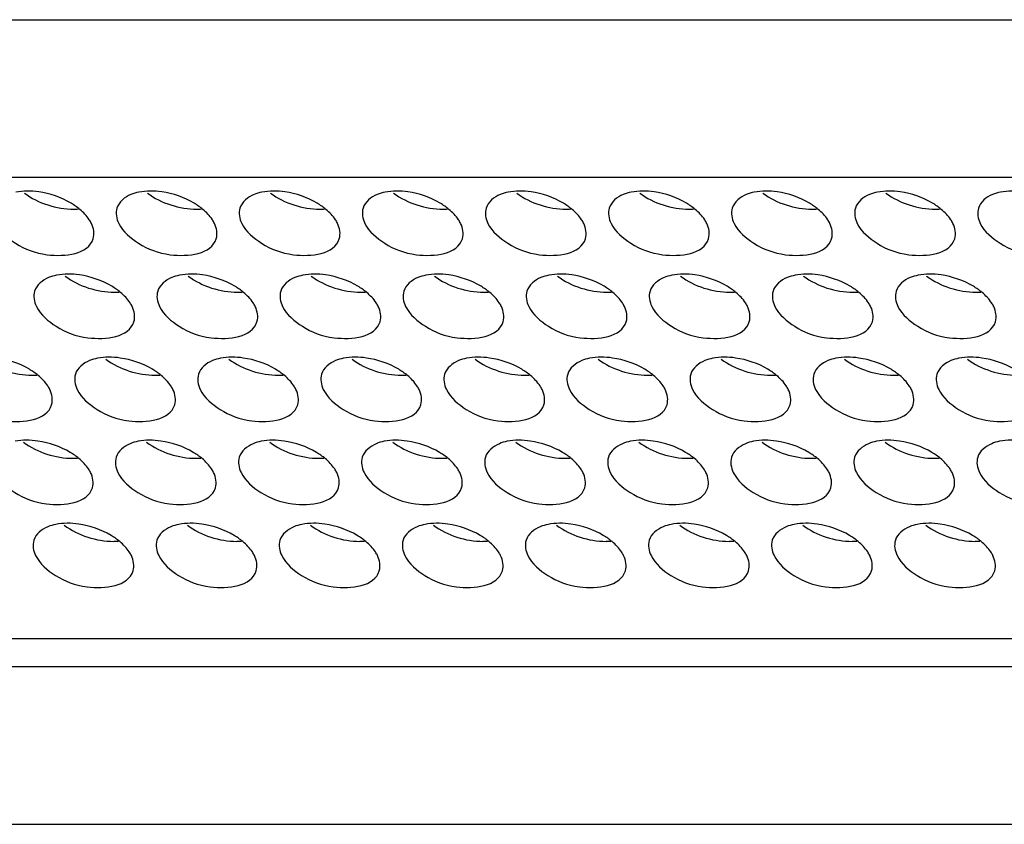
# Model space of a CAD drawing. Units: millimetres. Extents: x 23 to 1705, y 24 to 1097.
# Drawn here: x 1504 to 1530, y 816 to 838 of the extents above; entities that cross this region are included whole.
import ezdxf

# ---------------------------------------------------------------- set-up
doc = ezdxf.new("R2010")
doc.units = ezdxf.units.MM
doc.header["$LTSCALE"] = 94.996
doc.layers.get('0').update_dxf_attribs({"linetype": 'CONTINUOUS'})

msp = doc.modelspace()

# ---------------------------------------------------------------- linework, layer by layer
at = {"color": 7, "linetype": 'Continuous'}
for p, q in [((1421.205, 838.041), (1583.311, 838.041)), ((1550.14, 833.79), (1456.891, 833.79)), ((1463.591, 821.363), (1556.839, 821.363)), ((1463.358, 820.611), (1556.606, 820.611)), ((1431.844, 816.36), (1593.951, 816.36))]:
    msp.add_line(p, q, dxfattribs=at)
for centre in [(1505.337, 834.721), (1508.652, 834.721), (1511.968, 834.721), (1515.284, 834.721), (1518.6, 834.721), (1521.916, 834.721), (1525.231, 834.721), (1528.547, 834.721), (1506.435, 832.483), (1509.751, 832.483), (1513.066, 832.483), (1516.382, 832.483), (1519.698, 832.483), (1523.014, 832.483), (1526.33, 832.483), (1529.645, 832.483), (1504.217, 830.245), (1507.533, 830.245), (1510.849, 830.245), (1514.164, 830.245), (1517.48, 830.245), (1520.796, 830.245), (1524.112, 830.245), (1527.428, 830.245), (1505.315, 828.007), (1508.631, 828.007), (1511.947, 828.007), (1515.263, 828.007), (1518.578, 828.007), (1521.894, 828.007), (1525.21, 828.007), (1528.526, 828.007), (1506.413, 825.77), (1509.729, 825.77), (1513.045, 825.77), (1516.361, 825.77), (1519.677, 825.77), (1522.992, 825.77), (1526.308, 825.77), (1529.624, 825.77)]:
    msp.add_arc(centre, 1.785, 269.9709, 274.0378, dxfattribs=at)
for points in [[(1504.392, 833.401), (1504.188, 833.43), (1503.977, 833.433), (1503.775, 833.393)], [(1504.005, 833.371), (1504.38, 833.092), (1504.869, 832.935), (1505.336, 832.935)], [(1507.708, 833.401), (1507.504, 833.43), (1507.293, 833.433), (1507.091, 833.393)], [(1507.321, 833.371), (1507.695, 833.092), (1508.185, 832.935), (1508.651, 832.935)], [(1511.024, 833.401), (1510.82, 833.43), (1510.609, 833.433), (1510.407, 833.393)], [(1510.637, 833.371), (1511.011, 833.092), (1511.501, 832.935), (1511.967, 832.935)], [(1514.339, 833.401), (1514.136, 833.43), (1513.924, 833.433), (1513.723, 833.393)], [(1513.953, 833.371), (1514.327, 833.092), (1514.817, 832.935), (1515.283, 832.935)], [(1517.655, 833.401), (1517.452, 833.43), (1517.24, 833.433), (1517.039, 833.393)], [(1517.269, 833.371), (1517.643, 833.092), (1518.132, 832.935), (1518.599, 832.935)], [(1520.971, 833.401), (1520.768, 833.43), (1520.556, 833.433), (1520.355, 833.393)], [(1520.584, 833.371), (1520.959, 833.092), (1521.448, 832.935), (1521.915, 832.935)], [(1524.287, 833.401), (1524.083, 833.43), (1523.872, 833.433), (1523.67, 833.393)], [(1523.9, 833.371), (1524.275, 833.092), (1524.764, 832.935), (1525.231, 832.935)], [(1527.603, 833.401), (1527.399, 833.43), (1527.188, 833.433), (1526.986, 833.393)], [(1527.216, 833.371), (1527.59, 833.092), (1528.08, 832.935), (1528.546, 832.935)], [(1530.918, 833.401), (1530.715, 833.43), (1530.504, 833.433), (1530.302, 833.393)], [(1506.499, 832.965), (1506.459, 832.832), (1506.487, 832.677), (1506.548, 832.552)], [(1509.815, 832.965), (1509.774, 832.832), (1509.802, 832.677), (1509.863, 832.552)], [(1513.131, 832.965), (1513.09, 832.832), (1513.118, 832.677), (1513.179, 832.552)], [(1516.447, 832.965), (1516.406, 832.832), (1516.434, 832.677), (1516.495, 832.552)], [(1519.763, 832.965), (1519.722, 832.832), (1519.75, 832.677), (1519.811, 832.552)], [(1523.078, 832.965), (1523.038, 832.832), (1523.066, 832.677), (1523.127, 832.552)], [(1526.394, 832.965), (1526.354, 832.832), (1526.382, 832.677), (1526.443, 832.552)], [(1529.71, 832.965), (1529.669, 832.832), (1529.697, 832.677), (1529.758, 832.552)], [(1505.859, 832.14), (1505.9, 832.272), (1505.872, 832.428), (1505.811, 832.552)], [(1509.175, 832.14), (1509.216, 832.272), (1509.188, 832.428), (1509.127, 832.552)], [(1512.491, 832.14), (1512.531, 832.272), (1512.503, 832.428), (1512.442, 832.552)], [(1515.807, 832.14), (1515.847, 832.272), (1515.819, 832.428), (1515.758, 832.552)], [(1519.122, 832.14), (1519.163, 832.272), (1519.135, 832.428), (1519.074, 832.552)], [(1522.438, 832.14), (1522.479, 832.272), (1522.451, 832.428), (1522.39, 832.552)], [(1525.754, 832.14), (1525.795, 832.272), (1525.767, 832.428), (1525.706, 832.552)], [(1529.07, 832.14), (1529.11, 832.272), (1529.083, 832.428), (1529.022, 832.552)], [(1505.49, 831.163), (1505.287, 831.192), (1505.075, 831.195), (1504.874, 831.155)], [(1505.104, 831.133), (1505.478, 830.854), (1505.967, 830.698), (1506.434, 830.698)], [(1508.806, 831.163), (1508.602, 831.192), (1508.391, 831.195), (1508.189, 831.155)], [(1508.419, 831.133), (1508.794, 830.854), (1509.283, 830.698), (1509.75, 830.698)], [(1512.122, 831.163), (1511.918, 831.192), (1511.707, 831.195), (1511.505, 831.155)], [(1511.735, 831.133), (1512.109, 830.854), (1512.599, 830.698), (1513.065, 830.698)], [(1515.437, 831.163), (1515.234, 831.192), (1515.023, 831.195), (1514.821, 831.155)], [(1515.051, 831.133), (1515.425, 830.854), (1515.915, 830.698), (1516.381, 830.698)], [(1518.753, 831.163), (1518.55, 831.192), (1518.338, 831.195), (1518.137, 831.155)], [(1518.367, 831.133), (1518.741, 830.854), (1519.231, 830.698), (1519.697, 830.698)], [(1522.069, 831.163), (1521.866, 831.192), (1521.654, 831.195), (1521.453, 831.155)], [(1521.683, 831.133), (1522.057, 830.854), (1522.546, 830.698), (1523.013, 830.698)], [(1525.385, 831.163), (1525.182, 831.192), (1524.97, 831.195), (1524.769, 831.155)], [(1524.998, 831.133), (1525.373, 830.854), (1525.862, 830.698), (1526.329, 830.698)], [(1528.701, 831.163), (1528.497, 831.192), (1528.286, 831.195), (1528.084, 831.155)], [(1528.314, 831.133), (1528.689, 830.854), (1529.178, 830.698), (1529.645, 830.698)], [(1504.282, 830.727), (1504.241, 830.595), (1504.269, 830.439), (1504.33, 830.315)], [(1507.597, 830.727), (1507.557, 830.595), (1507.585, 830.439), (1507.646, 830.315)], [(1510.913, 830.727), (1510.873, 830.595), (1510.901, 830.439), (1510.962, 830.315)], [(1514.229, 830.727), (1514.188, 830.595), (1514.216, 830.439), (1514.277, 830.315)], [(1517.545, 830.727), (1517.504, 830.595), (1517.532, 830.439), (1517.593, 830.315)], [(1520.861, 830.727), (1520.82, 830.595), (1520.848, 830.439), (1520.909, 830.315)], [(1524.176, 830.727), (1524.136, 830.595), (1524.164, 830.439), (1524.225, 830.315)], [(1527.492, 830.727), (1527.452, 830.595), (1527.48, 830.439), (1527.541, 830.315)], [(1506.957, 829.902), (1506.998, 830.034), (1506.97, 830.19), (1506.909, 830.315)], [(1510.273, 829.902), (1510.314, 830.034), (1510.286, 830.19), (1510.225, 830.315)], [(1513.589, 829.902), (1513.63, 830.034), (1513.602, 830.19), (1513.541, 830.315)], [(1516.905, 829.902), (1516.945, 830.034), (1516.917, 830.19), (1516.856, 830.315)], [(1520.221, 829.902), (1520.261, 830.034), (1520.233, 830.19), (1520.172, 830.315)], [(1523.536, 829.902), (1523.577, 830.034), (1523.549, 830.19), (1523.488, 830.315)], [(1526.852, 829.902), (1526.893, 830.034), (1526.865, 830.19), (1526.804, 830.315)], [(1530.168, 829.902), (1530.209, 830.034), (1530.181, 830.19), (1530.12, 830.315)], [(1506.588, 828.925), (1506.385, 828.954), (1506.173, 828.957), (1505.972, 828.917)], [(1509.904, 828.925), (1509.701, 828.954), (1509.489, 828.957), (1509.288, 828.917)], [(1513.22, 828.925), (1513.016, 828.954), (1512.805, 828.957), (1512.603, 828.917)], [(1516.536, 828.925), (1516.332, 828.954), (1516.121, 828.957), (1515.919, 828.917)], [(1519.851, 828.925), (1519.648, 828.954), (1519.437, 828.957), (1519.235, 828.917)], [(1523.167, 828.925), (1522.964, 828.954), (1522.752, 828.957), (1522.551, 828.917)], [(1526.483, 828.925), (1526.28, 828.954), (1526.068, 828.957), (1525.867, 828.917)], [(1529.799, 828.925), (1529.595, 828.954), (1529.384, 828.957), (1529.182, 828.917)], [(1502.886, 828.895), (1503.26, 828.616), (1503.75, 828.46), (1504.216, 828.46)], [(1506.202, 828.895), (1506.576, 828.616), (1507.065, 828.46), (1507.532, 828.46)], [(1509.518, 828.895), (1509.892, 828.616), (1510.381, 828.46), (1510.848, 828.46)], [(1512.833, 828.895), (1513.208, 828.616), (1513.697, 828.46), (1514.164, 828.46)], [(1516.149, 828.895), (1516.523, 828.616), (1517.013, 828.46), (1517.479, 828.46)], [(1519.465, 828.895), (1519.839, 828.616), (1520.329, 828.46), (1520.795, 828.46)], [(1522.781, 828.895), (1523.155, 828.616), (1523.645, 828.46), (1524.111, 828.46)], [(1526.097, 828.895), (1526.471, 828.616), (1526.96, 828.46), (1527.427, 828.46)], [(1529.412, 828.895), (1529.787, 828.616), (1530.276, 828.46), (1530.743, 828.46)], [(1505.38, 828.489), (1505.339, 828.357), (1505.367, 828.201), (1505.428, 828.077)], [(1508.696, 828.489), (1508.655, 828.357), (1508.683, 828.201), (1508.744, 828.077)], [(1512.011, 828.489), (1511.971, 828.357), (1511.999, 828.201), (1512.06, 828.077)], [(1515.327, 828.489), (1515.287, 828.357), (1515.315, 828.201), (1515.376, 828.077)], [(1518.643, 828.489), (1518.602, 828.357), (1518.63, 828.201), (1518.691, 828.077)], [(1521.959, 828.489), (1521.918, 828.357), (1521.946, 828.201), (1522.007, 828.077)], [(1525.275, 828.489), (1525.234, 828.357), (1525.262, 828.201), (1525.323, 828.077)], [(1528.59, 828.489), (1528.55, 828.357), (1528.578, 828.201), (1528.639, 828.077)], [(1504.74, 827.664), (1504.78, 827.797), (1504.752, 827.952), (1504.691, 828.077)], [(1508.055, 827.664), (1508.096, 827.797), (1508.068, 827.952), (1508.007, 828.077)], [(1511.371, 827.664), (1511.412, 827.797), (1511.384, 827.952), (1511.323, 828.077)], [(1514.687, 827.664), (1514.728, 827.797), (1514.7, 827.952), (1514.639, 828.077)], [(1518.003, 827.664), (1518.044, 827.797), (1518.016, 827.952), (1517.955, 828.077)], [(1521.319, 827.664), (1521.359, 827.797), (1521.331, 827.952), (1521.27, 828.077)], [(1524.635, 827.664), (1524.675, 827.797), (1524.647, 827.952), (1524.586, 828.077)], [(1527.95, 827.664), (1527.991, 827.797), (1527.963, 827.952), (1527.902, 828.077)], [(1504.371, 826.687), (1504.167, 826.717), (1503.956, 826.72), (1503.754, 826.68)], [(1503.984, 826.657), (1504.358, 826.379), (1504.848, 826.222), (1505.314, 826.222)], [(1507.686, 826.687), (1507.483, 826.717), (1507.271, 826.72), (1507.07, 826.68)], [(1507.3, 826.657), (1507.674, 826.379), (1508.164, 826.222), (1508.63, 826.222)], [(1511.002, 826.687), (1510.799, 826.717), (1510.587, 826.72), (1510.386, 826.68)], [(1510.616, 826.657), (1510.99, 826.379), (1511.479, 826.222), (1511.946, 826.222)], [(1514.318, 826.687), (1514.115, 826.717), (1513.903, 826.72), (1513.702, 826.68)], [(1513.931, 826.657), (1514.306, 826.379), (1514.795, 826.222), (1515.262, 826.222)], [(1517.634, 826.687), (1517.43, 826.717), (1517.219, 826.72), (1517.017, 826.68)], [(1517.247, 826.657), (1517.622, 826.379), (1518.111, 826.222), (1518.578, 826.222)], [(1520.95, 826.687), (1520.746, 826.717), (1520.535, 826.72), (1520.333, 826.68)], [(1520.563, 826.657), (1520.937, 826.379), (1521.427, 826.222), (1521.893, 826.222)], [(1524.265, 826.687), (1524.062, 826.717), (1523.851, 826.72), (1523.649, 826.68)], [(1523.879, 826.657), (1524.253, 826.379), (1524.743, 826.222), (1525.209, 826.222)], [(1527.581, 826.687), (1527.378, 826.717), (1527.166, 826.72), (1526.965, 826.68)], [(1527.195, 826.657), (1527.569, 826.379), (1528.058, 826.222), (1528.525, 826.222)], [(1530.897, 826.687), (1530.694, 826.717), (1530.482, 826.72), (1530.281, 826.68)], [(1506.478, 826.251), (1506.437, 826.119), (1506.465, 825.963), (1506.526, 825.839)], [(1509.794, 826.251), (1509.753, 826.119), (1509.781, 825.963), (1509.842, 825.839)], [(1513.109, 826.251), (1513.069, 826.119), (1513.097, 825.963), (1513.158, 825.839)], [(1516.425, 826.251), (1516.385, 826.119), (1516.413, 825.963), (1516.474, 825.839)], [(1519.741, 826.251), (1519.701, 826.119), (1519.729, 825.963), (1519.79, 825.839)], [(1523.057, 826.251), (1523.016, 826.119), (1523.044, 825.963), (1523.105, 825.839)], [(1526.373, 826.251), (1526.332, 826.119), (1526.36, 825.963), (1526.421, 825.839)], [(1529.689, 826.251), (1529.648, 826.119), (1529.676, 825.963), (1529.737, 825.839)], [(1505.838, 825.426), (1505.878, 825.559), (1505.85, 825.715), (1505.789, 825.839)], [(1509.154, 825.426), (1509.194, 825.559), (1509.166, 825.715), (1509.105, 825.839)], [(1512.469, 825.426), (1512.51, 825.559), (1512.482, 825.715), (1512.421, 825.839)], [(1515.785, 825.426), (1515.826, 825.559), (1515.798, 825.715), (1515.737, 825.839)], [(1519.101, 825.426), (1519.142, 825.559), (1519.114, 825.715), (1519.053, 825.839)], [(1522.417, 825.426), (1522.457, 825.559), (1522.429, 825.715), (1522.369, 825.839)], [(1525.733, 825.426), (1525.773, 825.559), (1525.745, 825.715), (1525.684, 825.839)], [(1529.049, 825.426), (1529.089, 825.559), (1529.061, 825.715), (1529, 825.839)], [(1505.469, 824.45), (1505.265, 824.479), (1505.054, 824.482), (1504.852, 824.442)], [(1508.784, 824.45), (1508.581, 824.479), (1508.37, 824.482), (1508.168, 824.442)], [(1512.1, 824.45), (1511.897, 824.479), (1511.685, 824.482), (1511.484, 824.442)], [(1515.416, 824.45), (1515.213, 824.479), (1515.001, 824.482), (1514.8, 824.442)], [(1518.732, 824.45), (1518.529, 824.479), (1518.317, 824.482), (1518.115, 824.442)], [(1522.048, 824.45), (1521.844, 824.479), (1521.633, 824.482), (1521.431, 824.442)], [(1525.364, 824.45), (1525.16, 824.479), (1524.949, 824.482), (1524.747, 824.442)], [(1528.679, 824.45), (1528.476, 824.479), (1528.265, 824.482), (1528.063, 824.442)], [(1505.082, 824.419), (1505.456, 824.141), (1505.946, 823.984), (1506.412, 823.984)], [(1508.398, 824.419), (1508.772, 824.141), (1509.262, 823.984), (1509.728, 823.984)], [(1511.714, 824.419), (1512.088, 824.141), (1512.578, 823.984), (1513.044, 823.984)], [(1515.03, 824.419), (1515.404, 824.141), (1515.893, 823.984), (1516.36, 823.984)], [(1518.345, 824.419), (1518.72, 824.141), (1519.209, 823.984), (1519.676, 823.984)], [(1521.661, 824.419), (1522.036, 824.141), (1522.525, 823.984), (1522.992, 823.984)], [(1524.977, 824.419), (1525.351, 824.141), (1525.841, 823.984), (1526.307, 823.984)], [(1528.293, 824.419), (1528.667, 824.141), (1529.157, 823.984), (1529.623, 823.984)], [(1504.26, 824.014), (1504.22, 823.881), (1504.248, 823.725), (1504.309, 823.601)], [(1507.576, 824.014), (1507.535, 823.881), (1507.563, 823.725), (1507.624, 823.601)], [(1510.892, 824.014), (1510.851, 823.881), (1510.879, 823.725), (1510.94, 823.601)], [(1514.208, 824.014), (1514.167, 823.881), (1514.195, 823.725), (1514.256, 823.601)], [(1517.523, 824.014), (1517.483, 823.881), (1517.511, 823.725), (1517.572, 823.601)], [(1520.839, 824.014), (1520.799, 823.881), (1520.827, 823.725), (1520.888, 823.601)], [(1524.155, 824.014), (1524.115, 823.881), (1524.143, 823.725), (1524.204, 823.601)], [(1527.471, 824.014), (1527.43, 823.881), (1527.458, 823.725), (1527.519, 823.601)], [(1506.936, 823.189), (1506.977, 823.321), (1506.949, 823.477), (1506.888, 823.601)], [(1510.252, 823.189), (1510.292, 823.321), (1510.264, 823.477), (1510.203, 823.601)], [(1513.568, 823.189), (1513.608, 823.321), (1513.58, 823.477), (1513.519, 823.601)], [(1516.883, 823.189), (1516.924, 823.321), (1516.896, 823.477), (1516.835, 823.601)], [(1520.199, 823.189), (1520.24, 823.321), (1520.212, 823.477), (1520.151, 823.601)], [(1523.515, 823.189), (1523.556, 823.321), (1523.528, 823.477), (1523.467, 823.601)], [(1526.831, 823.189), (1526.871, 823.321), (1526.843, 823.477), (1526.782, 823.601)], [(1530.147, 823.189), (1530.187, 823.321), (1530.159, 823.477), (1530.098, 823.601)]]:
    msp.add_open_spline(points, degree=3, dxfattribs=at)
for points, knots in [([(1505.498, 832.93), (1505.424, 832.991), (1505.092, 833.221), (1504.697, 833.357), (1504.392, 833.401)], [0, 0, 0, 0, 0.237127, 1, 1, 1, 1]), ([(1507.091, 833.393), (1507.018, 833.379), (1506.78, 833.315), (1506.551, 833.132), (1506.499, 832.965)], [0, 0, 0, 0, 0.298389, 1, 1, 1, 1]), ([(1508.814, 832.93), (1508.74, 832.991), (1508.408, 833.221), (1508.012, 833.357), (1507.708, 833.401)], [0, 0, 0, 0, 0.237127, 1, 1, 1, 1]), ([(1510.407, 833.393), (1510.334, 833.379), (1510.096, 833.315), (1509.866, 833.132), (1509.815, 832.965)], [0, 0, 0, 0, 0.298389, 1, 1, 1, 1]), ([(1512.129, 832.93), (1512.056, 832.991), (1511.723, 833.221), (1511.328, 833.357), (1511.024, 833.401)], [0, 0, 0, 0, 0.237127, 1, 1, 1, 1]), ([(1513.723, 833.393), (1513.65, 833.379), (1513.412, 833.315), (1513.182, 833.132), (1513.131, 832.965)], [0, 0, 0, 0, 0.298389, 1, 1, 1, 1]), ([(1515.445, 832.93), (1515.372, 832.991), (1515.039, 833.221), (1514.644, 833.357), (1514.339, 833.401)], [0, 0, 0, 0, 0.237127, 1, 1, 1, 1]), ([(1517.039, 833.393), (1516.966, 833.379), (1516.728, 833.315), (1516.498, 833.132), (1516.447, 832.965)], [0, 0, 0, 0, 0.298389, 1, 1, 1, 1]), ([(1518.761, 832.93), (1518.688, 832.991), (1518.355, 833.221), (1517.96, 833.357), (1517.655, 833.401)], [0, 0, 0, 0, 0.237127, 1, 1, 1, 1]), ([(1520.355, 833.393), (1520.281, 833.379), (1520.044, 833.315), (1519.814, 833.132), (1519.763, 832.965)], [0, 0, 0, 0, 0.298389, 1, 1, 1, 1]), ([(1522.077, 832.93), (1522.003, 832.991), (1521.671, 833.221), (1521.276, 833.357), (1520.971, 833.401)], [0, 0, 0, 0, 0.237127, 1, 1, 1, 1]), ([(1523.67, 833.393), (1523.597, 833.379), (1523.359, 833.315), (1523.13, 833.132), (1523.078, 832.965)], [0, 0, 0, 0, 0.298389, 1, 1, 1, 1]), ([(1525.393, 832.93), (1525.319, 832.991), (1524.987, 833.221), (1524.591, 833.357), (1524.287, 833.401)], [0, 0, 0, 0, 0.237127, 1, 1, 1, 1]), ([(1526.986, 833.393), (1526.913, 833.379), (1526.675, 833.315), (1526.445, 833.132), (1526.394, 832.965)], [0, 0, 0, 0, 0.298389, 1, 1, 1, 1]), ([(1528.709, 832.93), (1528.635, 832.991), (1528.303, 833.221), (1527.907, 833.357), (1527.603, 833.401)], [0, 0, 0, 0, 0.237127, 1, 1, 1, 1]), ([(1530.302, 833.393), (1530.229, 833.379), (1529.991, 833.315), (1529.761, 833.132), (1529.71, 832.965)], [0, 0, 0, 0, 0.298389, 1, 1, 1, 1]), ([(1505.811, 832.552), (1505.794, 832.586), (1505.712, 832.728), (1505.595, 832.849), (1505.498, 832.93)], [0, 0, 0, 0, 0.227033, 1, 1, 1, 1]), ([(1509.127, 832.552), (1509.11, 832.586), (1509.027, 832.728), (1508.911, 832.849), (1508.814, 832.93)], [0, 0, 0, 0, 0.227033, 1, 1, 1, 1]), ([(1512.442, 832.552), (1512.426, 832.586), (1512.343, 832.728), (1512.227, 832.849), (1512.129, 832.93)], [0, 0, 0, 0, 0.227033, 1, 1, 1, 1]), ([(1515.758, 832.552), (1515.742, 832.586), (1515.659, 832.728), (1515.543, 832.849), (1515.445, 832.93)], [0, 0, 0, 0, 0.227033, 1, 1, 1, 1]), ([(1519.074, 832.552), (1519.058, 832.586), (1518.975, 832.728), (1518.859, 832.849), (1518.761, 832.93)], [0, 0, 0, 0, 0.227033, 1, 1, 1, 1]), ([(1522.39, 832.552), (1522.373, 832.586), (1522.291, 832.728), (1522.174, 832.849), (1522.077, 832.93)], [0, 0, 0, 0, 0.227033, 1, 1, 1, 1]), ([(1525.706, 832.552), (1525.689, 832.586), (1525.606, 832.728), (1525.49, 832.849), (1525.393, 832.93)], [0, 0, 0, 0, 0.227033, 1, 1, 1, 1]), ([(1529.022, 832.552), (1529.005, 832.586), (1528.922, 832.728), (1528.806, 832.849), (1528.709, 832.93)], [0, 0, 0, 0, 0.227033, 1, 1, 1, 1]), ([(1503.232, 832.552), (1503.343, 832.326), (1503.804, 831.944), (1504.667, 831.598), (1505.731, 831.722), (1505.859, 832.14)], [0, 0, 0, 0, 0.254225, 0.559206, 1, 1, 1, 1]), ([(1506.548, 832.552), (1506.659, 832.326), (1507.12, 831.944), (1507.983, 831.598), (1509.047, 831.722), (1509.175, 832.14)], [0, 0, 0, 0, 0.254225, 0.559206, 1, 1, 1, 1]), ([(1509.863, 832.552), (1509.975, 832.326), (1510.436, 831.944), (1511.299, 831.598), (1512.363, 831.722), (1512.491, 832.14)], [0, 0, 0, 0, 0.254225, 0.559206, 1, 1, 1, 1]), ([(1513.179, 832.552), (1513.29, 832.326), (1513.752, 831.944), (1514.615, 831.598), (1515.678, 831.722), (1515.807, 832.14)], [0, 0, 0, 0, 0.254225, 0.559206, 1, 1, 1, 1]), ([(1516.495, 832.552), (1516.606, 832.326), (1517.068, 831.944), (1517.93, 831.598), (1518.994, 831.722), (1519.122, 832.14)], [0, 0, 0, 0, 0.254225, 0.559206, 1, 1, 1, 1]), ([(1519.811, 832.552), (1519.922, 832.326), (1520.383, 831.944), (1521.246, 831.598), (1522.31, 831.722), (1522.438, 832.14)], [0, 0, 0, 0, 0.254225, 0.559206, 1, 1, 1, 1]), ([(1523.127, 832.552), (1523.238, 832.326), (1523.699, 831.944), (1524.562, 831.598), (1525.626, 831.722), (1525.754, 832.14)], [0, 0, 0, 0, 0.254225, 0.559206, 1, 1, 1, 1]), ([(1526.443, 832.552), (1526.554, 832.326), (1527.015, 831.944), (1527.878, 831.598), (1528.942, 831.722), (1529.07, 832.14)], [0, 0, 0, 0, 0.254225, 0.559206, 1, 1, 1, 1]), ([(1529.758, 832.552), (1529.869, 832.326), (1530.331, 831.944), (1531.194, 831.598), (1532.258, 831.722), (1532.386, 832.14)], [0, 0, 0, 0, 0.254225, 0.559206, 1, 1, 1, 1]), ([(1504.874, 831.155), (1504.801, 831.141), (1504.563, 831.077), (1504.333, 830.894), (1504.282, 830.727)], [0, 0, 0, 0, 0.298389, 1, 1, 1, 1]), ([(1506.596, 830.692), (1506.522, 830.753), (1506.19, 830.984), (1505.795, 831.119), (1505.49, 831.163)], [0, 0, 0, 0, 0.237127, 1, 1, 1, 1]), ([(1508.189, 831.155), (1508.116, 831.141), (1507.878, 831.077), (1507.649, 830.894), (1507.597, 830.727)], [0, 0, 0, 0, 0.298389, 1, 1, 1, 1]), ([(1509.912, 830.692), (1509.838, 830.753), (1509.506, 830.984), (1509.11, 831.119), (1508.806, 831.163)], [0, 0, 0, 0, 0.237127, 1, 1, 1, 1]), ([(1511.505, 831.155), (1511.432, 831.141), (1511.194, 831.077), (1510.965, 830.894), (1510.913, 830.727)], [0, 0, 0, 0, 0.298389, 1, 1, 1, 1]), ([(1513.228, 830.692), (1513.154, 830.753), (1512.822, 830.984), (1512.426, 831.119), (1512.122, 831.163)], [0, 0, 0, 0, 0.237127, 1, 1, 1, 1]), ([(1514.821, 831.155), (1514.748, 831.141), (1514.51, 831.077), (1514.28, 830.894), (1514.229, 830.727)], [0, 0, 0, 0, 0.298389, 1, 1, 1, 1]), ([(1516.543, 830.692), (1516.47, 830.753), (1516.137, 830.984), (1515.742, 831.119), (1515.437, 831.163)], [0, 0, 0, 0, 0.237127, 1, 1, 1, 1]), ([(1518.137, 831.155), (1518.064, 831.141), (1517.826, 831.077), (1517.596, 830.894), (1517.545, 830.727)], [0, 0, 0, 0, 0.298389, 1, 1, 1, 1]), ([(1519.859, 830.692), (1519.786, 830.753), (1519.453, 830.984), (1519.058, 831.119), (1518.753, 831.163)], [0, 0, 0, 0, 0.237127, 1, 1, 1, 1]), ([(1521.453, 831.155), (1521.38, 831.141), (1521.142, 831.077), (1520.912, 830.894), (1520.861, 830.727)], [0, 0, 0, 0, 0.298389, 1, 1, 1, 1]), ([(1523.175, 830.692), (1523.101, 830.753), (1522.769, 830.984), (1522.374, 831.119), (1522.069, 831.163)], [0, 0, 0, 0, 0.237127, 1, 1, 1, 1]), ([(1524.769, 831.155), (1524.695, 831.141), (1524.457, 831.077), (1524.228, 830.894), (1524.176, 830.727)], [0, 0, 0, 0, 0.298389, 1, 1, 1, 1]), ([(1526.491, 830.692), (1526.417, 830.753), (1526.085, 830.984), (1525.69, 831.119), (1525.385, 831.163)], [0, 0, 0, 0, 0.237127, 1, 1, 1, 1]), ([(1528.084, 831.155), (1528.011, 831.141), (1527.773, 831.077), (1527.544, 830.894), (1527.492, 830.727)], [0, 0, 0, 0, 0.298389, 1, 1, 1, 1]), ([(1529.807, 830.692), (1529.733, 830.753), (1529.401, 830.984), (1529.005, 831.119), (1528.701, 831.163)], [0, 0, 0, 0, 0.237127, 1, 1, 1, 1]), ([(1506.909, 830.315), (1506.893, 830.348), (1506.81, 830.49), (1506.694, 830.611), (1506.596, 830.692)], [0, 0, 0, 0, 0.227033, 1, 1, 1, 1]), ([(1510.225, 830.315), (1510.208, 830.348), (1510.125, 830.49), (1510.009, 830.611), (1509.912, 830.692)], [0, 0, 0, 0, 0.227033, 1, 1, 1, 1]), ([(1513.541, 830.315), (1513.524, 830.348), (1513.441, 830.49), (1513.325, 830.611), (1513.228, 830.692)], [0, 0, 0, 0, 0.227033, 1, 1, 1, 1]), ([(1516.856, 830.315), (1516.84, 830.348), (1516.757, 830.49), (1516.641, 830.611), (1516.543, 830.692)], [0, 0, 0, 0, 0.227033, 1, 1, 1, 1]), ([(1520.172, 830.315), (1520.156, 830.348), (1520.073, 830.49), (1519.957, 830.611), (1519.859, 830.692)], [0, 0, 0, 0, 0.227033, 1, 1, 1, 1]), ([(1523.488, 830.315), (1523.472, 830.348), (1523.389, 830.49), (1523.273, 830.611), (1523.175, 830.692)], [0, 0, 0, 0, 0.227033, 1, 1, 1, 1]), ([(1526.804, 830.315), (1526.787, 830.348), (1526.705, 830.49), (1526.588, 830.611), (1526.491, 830.692)], [0, 0, 0, 0, 0.227033, 1, 1, 1, 1]), ([(1530.12, 830.315), (1530.103, 830.348), (1530.02, 830.49), (1529.904, 830.611), (1529.807, 830.692)], [0, 0, 0, 0, 0.227033, 1, 1, 1, 1]), ([(1504.33, 830.315), (1504.441, 830.088), (1504.902, 829.706), (1505.765, 829.36), (1506.829, 829.484), (1506.957, 829.902)], [0, 0, 0, 0, 0.254225, 0.559206, 1, 1, 1, 1]), ([(1507.646, 830.315), (1507.757, 830.088), (1508.218, 829.706), (1509.081, 829.36), (1510.145, 829.484), (1510.273, 829.902)], [0, 0, 0, 0, 0.254225, 0.559206, 1, 1, 1, 1]), ([(1510.962, 830.315), (1511.073, 830.088), (1511.534, 829.706), (1512.397, 829.36), (1513.461, 829.484), (1513.589, 829.902)], [0, 0, 0, 0, 0.254225, 0.559206, 1, 1, 1, 1]), ([(1514.277, 830.315), (1514.389, 830.088), (1514.85, 829.706), (1515.713, 829.36), (1516.777, 829.484), (1516.905, 829.902)], [0, 0, 0, 0, 0.254225, 0.559206, 1, 1, 1, 1]), ([(1517.593, 830.315), (1517.704, 830.088), (1518.166, 829.706), (1519.029, 829.36), (1520.092, 829.484), (1520.221, 829.902)], [0, 0, 0, 0, 0.254225, 0.559206, 1, 1, 1, 1]), ([(1520.909, 830.315), (1521.02, 830.088), (1521.482, 829.706), (1522.344, 829.36), (1523.408, 829.484), (1523.536, 829.902)], [0, 0, 0, 0, 0.254225, 0.559206, 1, 1, 1, 1]), ([(1524.225, 830.315), (1524.336, 830.088), (1524.797, 829.706), (1525.66, 829.36), (1526.724, 829.484), (1526.852, 829.902)], [0, 0, 0, 0, 0.254225, 0.559206, 1, 1, 1, 1]), ([(1527.541, 830.315), (1527.652, 830.088), (1528.113, 829.706), (1528.976, 829.36), (1530.04, 829.484), (1530.168, 829.902)], [0, 0, 0, 0, 0.254225, 0.559206, 1, 1, 1, 1]), ([(1504.378, 828.454), (1504.305, 828.516), (1503.972, 828.746), (1503.577, 828.882), (1503.272, 828.925)], [0, 0, 0, 0, 0.237127, 1, 1, 1, 1]), ([(1505.972, 828.917), (1505.899, 828.903), (1505.661, 828.839), (1505.431, 828.657), (1505.38, 828.489)], [0, 0, 0, 0, 0.298389, 1, 1, 1, 1]), ([(1507.694, 828.454), (1507.621, 828.516), (1507.288, 828.746), (1506.893, 828.882), (1506.588, 828.925)], [0, 0, 0, 0, 0.237127, 1, 1, 1, 1]), ([(1509.288, 828.917), (1509.215, 828.903), (1508.977, 828.839), (1508.747, 828.657), (1508.696, 828.489)], [0, 0, 0, 0, 0.298389, 1, 1, 1, 1]), ([(1511.01, 828.454), (1510.936, 828.516), (1510.604, 828.746), (1510.209, 828.882), (1509.904, 828.925)], [0, 0, 0, 0, 0.237127, 1, 1, 1, 1]), ([(1512.603, 828.917), (1512.53, 828.903), (1512.292, 828.839), (1512.063, 828.657), (1512.011, 828.489)], [0, 0, 0, 0, 0.298389, 1, 1, 1, 1]), ([(1514.326, 828.454), (1514.252, 828.516), (1513.92, 828.746), (1513.524, 828.882), (1513.22, 828.925)], [0, 0, 0, 0, 0.237127, 1, 1, 1, 1]), ([(1515.919, 828.917), (1515.846, 828.903), (1515.608, 828.839), (1515.378, 828.657), (1515.327, 828.489)], [0, 0, 0, 0, 0.298389, 1, 1, 1, 1]), ([(1517.642, 828.454), (1517.568, 828.516), (1517.236, 828.746), (1516.84, 828.882), (1516.536, 828.925)], [0, 0, 0, 0, 0.237127, 1, 1, 1, 1]), ([(1519.235, 828.917), (1519.162, 828.903), (1518.924, 828.839), (1518.694, 828.657), (1518.643, 828.489)], [0, 0, 0, 0, 0.298389, 1, 1, 1, 1]), ([(1520.957, 828.454), (1520.884, 828.516), (1520.551, 828.746), (1520.156, 828.882), (1519.851, 828.925)], [0, 0, 0, 0, 0.237127, 1, 1, 1, 1]), ([(1522.551, 828.917), (1522.478, 828.903), (1522.24, 828.839), (1522.01, 828.657), (1521.959, 828.489)], [0, 0, 0, 0, 0.298389, 1, 1, 1, 1]), ([(1524.273, 828.454), (1524.2, 828.516), (1523.867, 828.746), (1523.472, 828.882), (1523.167, 828.925)], [0, 0, 0, 0, 0.237127, 1, 1, 1, 1]), ([(1525.867, 828.917), (1525.794, 828.903), (1525.556, 828.839), (1525.326, 828.657), (1525.275, 828.489)], [0, 0, 0, 0, 0.298389, 1, 1, 1, 1]), ([(1527.589, 828.454), (1527.515, 828.516), (1527.183, 828.746), (1526.788, 828.882), (1526.483, 828.925)], [0, 0, 0, 0, 0.237127, 1, 1, 1, 1]), ([(1529.182, 828.917), (1529.109, 828.903), (1528.871, 828.839), (1528.642, 828.657), (1528.59, 828.489)], [0, 0, 0, 0, 0.298389, 1, 1, 1, 1]), ([(1530.905, 828.454), (1530.831, 828.516), (1530.499, 828.746), (1530.104, 828.882), (1529.799, 828.925)], [0, 0, 0, 0, 0.237127, 1, 1, 1, 1]), ([(1504.691, 828.077), (1504.675, 828.11), (1504.592, 828.252), (1504.476, 828.373), (1504.378, 828.454)], [0, 0, 0, 0, 0.227033, 1, 1, 1, 1]), ([(1508.007, 828.077), (1507.991, 828.11), (1507.908, 828.252), (1507.792, 828.373), (1507.694, 828.454)], [0, 0, 0, 0, 0.227033, 1, 1, 1, 1]), ([(1511.323, 828.077), (1511.306, 828.11), (1511.224, 828.252), (1511.107, 828.373), (1511.01, 828.454)], [0, 0, 0, 0, 0.227033, 1, 1, 1, 1]), ([(1514.639, 828.077), (1514.622, 828.11), (1514.539, 828.252), (1514.423, 828.373), (1514.326, 828.454)], [0, 0, 0, 0, 0.227033, 1, 1, 1, 1]), ([(1517.955, 828.077), (1517.938, 828.11), (1517.855, 828.252), (1517.739, 828.373), (1517.642, 828.454)], [0, 0, 0, 0, 0.227033, 1, 1, 1, 1]), ([(1521.27, 828.077), (1521.254, 828.11), (1521.171, 828.252), (1521.055, 828.373), (1520.957, 828.454)], [0, 0, 0, 0, 0.227033, 1, 1, 1, 1]), ([(1524.586, 828.077), (1524.57, 828.11), (1524.487, 828.252), (1524.371, 828.373), (1524.273, 828.454)], [0, 0, 0, 0, 0.227033, 1, 1, 1, 1]), ([(1527.902, 828.077), (1527.886, 828.11), (1527.803, 828.252), (1527.687, 828.373), (1527.589, 828.454)], [0, 0, 0, 0, 0.227033, 1, 1, 1, 1]), ([(1502.112, 828.077), (1502.223, 827.85), (1502.685, 827.468), (1503.548, 827.122), (1504.612, 827.246), (1504.74, 827.664)], [0, 0, 0, 0, 0.254225, 0.559206, 1, 1, 1, 1]), ([(1505.428, 828.077), (1505.539, 827.85), (1506.001, 827.468), (1506.863, 827.122), (1507.927, 827.246), (1508.055, 827.664)], [0, 0, 0, 0, 0.254225, 0.559206, 1, 1, 1, 1]), ([(1508.744, 828.077), (1508.855, 827.85), (1509.316, 827.468), (1510.179, 827.122), (1511.243, 827.246), (1511.371, 827.664)], [0, 0, 0, 0, 0.254225, 0.559206, 1, 1, 1, 1]), ([(1512.06, 828.077), (1512.171, 827.85), (1512.632, 827.468), (1513.495, 827.122), (1514.559, 827.246), (1514.687, 827.664)], [0, 0, 0, 0, 0.254225, 0.559206, 1, 1, 1, 1]), ([(1515.376, 828.077), (1515.487, 827.85), (1515.948, 827.468), (1516.811, 827.122), (1517.875, 827.246), (1518.003, 827.664)], [0, 0, 0, 0, 0.254225, 0.559206, 1, 1, 1, 1]), ([(1518.691, 828.077), (1518.802, 827.85), (1519.264, 827.468), (1520.127, 827.122), (1521.191, 827.246), (1521.319, 827.664)], [0, 0, 0, 0, 0.254225, 0.559206, 1, 1, 1, 1]), ([(1522.007, 828.077), (1522.118, 827.85), (1522.58, 827.468), (1523.443, 827.122), (1524.506, 827.246), (1524.635, 827.664)], [0, 0, 0, 0, 0.254225, 0.559206, 1, 1, 1, 1]), ([(1525.323, 828.077), (1525.434, 827.85), (1525.896, 827.468), (1526.758, 827.122), (1527.822, 827.246), (1527.95, 827.664)], [0, 0, 0, 0, 0.254225, 0.559206, 1, 1, 1, 1]), ([(1528.639, 828.077), (1528.75, 827.85), (1529.211, 827.468), (1530.074, 827.122), (1531.138, 827.246), (1531.266, 827.664)], [0, 0, 0, 0, 0.254225, 0.559206, 1, 1, 1, 1]), ([(1505.476, 826.217), (1505.403, 826.278), (1505.07, 826.508), (1504.675, 826.644), (1504.371, 826.687)], [0, 0, 0, 0, 0.237127, 1, 1, 1, 1]), ([(1507.07, 826.68), (1506.997, 826.665), (1506.759, 826.601), (1506.529, 826.419), (1506.478, 826.251)], [0, 0, 0, 0, 0.298389, 1, 1, 1, 1]), ([(1508.792, 826.217), (1508.719, 826.278), (1508.386, 826.508), (1507.991, 826.644), (1507.686, 826.687)], [0, 0, 0, 0, 0.237127, 1, 1, 1, 1]), ([(1510.386, 826.68), (1510.313, 826.665), (1510.075, 826.601), (1509.845, 826.419), (1509.794, 826.251)], [0, 0, 0, 0, 0.298389, 1, 1, 1, 1]), ([(1512.108, 826.217), (1512.034, 826.278), (1511.702, 826.508), (1511.307, 826.644), (1511.002, 826.687)], [0, 0, 0, 0, 0.237127, 1, 1, 1, 1]), ([(1513.702, 826.68), (1513.628, 826.665), (1513.391, 826.601), (1513.161, 826.419), (1513.109, 826.251)], [0, 0, 0, 0, 0.298389, 1, 1, 1, 1]), ([(1515.424, 826.217), (1515.35, 826.278), (1515.018, 826.508), (1514.623, 826.644), (1514.318, 826.687)], [0, 0, 0, 0, 0.237127, 1, 1, 1, 1]), ([(1517.017, 826.68), (1516.944, 826.665), (1516.706, 826.601), (1516.477, 826.419), (1516.425, 826.251)], [0, 0, 0, 0, 0.298389, 1, 1, 1, 1]), ([(1518.74, 826.217), (1518.666, 826.278), (1518.334, 826.508), (1517.938, 826.644), (1517.634, 826.687)], [0, 0, 0, 0, 0.237127, 1, 1, 1, 1]), ([(1520.333, 826.68), (1520.26, 826.665), (1520.022, 826.601), (1519.792, 826.419), (1519.741, 826.251)], [0, 0, 0, 0, 0.298389, 1, 1, 1, 1]), ([(1522.056, 826.217), (1521.982, 826.278), (1521.65, 826.508), (1521.254, 826.644), (1520.95, 826.687)], [0, 0, 0, 0, 0.237127, 1, 1, 1, 1]), ([(1523.649, 826.68), (1523.576, 826.665), (1523.338, 826.601), (1523.108, 826.419), (1523.057, 826.251)], [0, 0, 0, 0, 0.298389, 1, 1, 1, 1]), ([(1525.371, 826.217), (1525.298, 826.278), (1524.965, 826.508), (1524.57, 826.644), (1524.265, 826.687)], [0, 0, 0, 0, 0.237127, 1, 1, 1, 1]), ([(1526.965, 826.68), (1526.892, 826.665), (1526.654, 826.601), (1526.424, 826.419), (1526.373, 826.251)], [0, 0, 0, 0, 0.298389, 1, 1, 1, 1]), ([(1528.687, 826.217), (1528.614, 826.278), (1528.281, 826.508), (1527.886, 826.644), (1527.581, 826.687)], [0, 0, 0, 0, 0.237127, 1, 1, 1, 1]), ([(1530.281, 826.68), (1530.208, 826.665), (1529.97, 826.601), (1529.74, 826.419), (1529.689, 826.251)], [0, 0, 0, 0, 0.298389, 1, 1, 1, 1]), ([(1505.789, 825.839), (1505.773, 825.872), (1505.69, 826.015), (1505.574, 826.135), (1505.476, 826.217)], [0, 0, 0, 0, 0.227033, 1, 1, 1, 1]), ([(1509.105, 825.839), (1509.089, 825.872), (1509.006, 826.015), (1508.89, 826.135), (1508.792, 826.217)], [0, 0, 0, 0, 0.227033, 1, 1, 1, 1]), ([(1512.421, 825.839), (1512.405, 825.872), (1512.322, 826.015), (1512.206, 826.135), (1512.108, 826.217)], [0, 0, 0, 0, 0.227033, 1, 1, 1, 1]), ([(1515.737, 825.839), (1515.72, 825.872), (1515.638, 826.015), (1515.521, 826.135), (1515.424, 826.217)], [0, 0, 0, 0, 0.227033, 1, 1, 1, 1]), ([(1519.053, 825.839), (1519.036, 825.872), (1518.953, 826.015), (1518.837, 826.135), (1518.74, 826.217)], [0, 0, 0, 0, 0.227033, 1, 1, 1, 1]), ([(1522.369, 825.839), (1522.352, 825.872), (1522.269, 826.015), (1522.153, 826.135), (1522.056, 826.217)], [0, 0, 0, 0, 0.227033, 1, 1, 1, 1]), ([(1525.684, 825.839), (1525.668, 825.872), (1525.585, 826.015), (1525.469, 826.135), (1525.371, 826.217)], [0, 0, 0, 0, 0.227033, 1, 1, 1, 1]), ([(1529, 825.839), (1528.984, 825.872), (1528.901, 826.015), (1528.785, 826.135), (1528.687, 826.217)], [0, 0, 0, 0, 0.227033, 1, 1, 1, 1]), ([(1503.21, 825.839), (1503.322, 825.613), (1503.783, 825.23), (1504.646, 824.884), (1505.71, 825.008), (1505.838, 825.426)], [0, 0, 0, 0, 0.254225, 0.559206, 1, 1, 1, 1]), ([(1506.526, 825.839), (1506.637, 825.613), (1507.099, 825.23), (1507.962, 824.884), (1509.025, 825.008), (1509.154, 825.426)], [0, 0, 0, 0, 0.254225, 0.559206, 1, 1, 1, 1]), ([(1509.842, 825.839), (1509.953, 825.613), (1510.415, 825.23), (1511.277, 824.884), (1512.341, 825.008), (1512.469, 825.426)], [0, 0, 0, 0, 0.254225, 0.559206, 1, 1, 1, 1]), ([(1513.158, 825.839), (1513.269, 825.613), (1513.73, 825.23), (1514.593, 824.884), (1515.657, 825.008), (1515.785, 825.426)], [0, 0, 0, 0, 0.254225, 0.559206, 1, 1, 1, 1]), ([(1516.474, 825.839), (1516.585, 825.613), (1517.046, 825.23), (1517.909, 824.884), (1518.973, 825.008), (1519.101, 825.426)], [0, 0, 0, 0, 0.254225, 0.559206, 1, 1, 1, 1]), ([(1519.79, 825.839), (1519.901, 825.613), (1520.362, 825.23), (1521.225, 824.884), (1522.289, 825.008), (1522.417, 825.426)], [0, 0, 0, 0, 0.254225, 0.559206, 1, 1, 1, 1]), ([(1523.105, 825.839), (1523.216, 825.613), (1523.678, 825.23), (1524.541, 824.884), (1525.605, 825.008), (1525.733, 825.426)], [0, 0, 0, 0, 0.254225, 0.559206, 1, 1, 1, 1]), ([(1526.421, 825.839), (1526.532, 825.613), (1526.994, 825.23), (1527.857, 824.884), (1528.92, 825.008), (1529.049, 825.426)], [0, 0, 0, 0, 0.254225, 0.559206, 1, 1, 1, 1]), ([(1529.737, 825.839), (1529.848, 825.613), (1530.31, 825.23), (1531.172, 824.884), (1532.236, 825.008), (1532.364, 825.426)], [0, 0, 0, 0, 0.254225, 0.559206, 1, 1, 1, 1]), ([(1506.575, 823.979), (1506.501, 824.04), (1506.169, 824.27), (1505.773, 824.406), (1505.469, 824.45)], [0, 0, 0, 0, 0.237127, 1, 1, 1, 1]), ([(1509.89, 823.979), (1509.817, 824.04), (1509.484, 824.27), (1509.089, 824.406), (1508.784, 824.45)], [0, 0, 0, 0, 0.237127, 1, 1, 1, 1]), ([(1513.206, 823.979), (1513.133, 824.04), (1512.8, 824.27), (1512.405, 824.406), (1512.1, 824.45)], [0, 0, 0, 0, 0.237127, 1, 1, 1, 1]), ([(1516.522, 823.979), (1516.448, 824.04), (1516.116, 824.27), (1515.721, 824.406), (1515.416, 824.45)], [0, 0, 0, 0, 0.237127, 1, 1, 1, 1]), ([(1519.838, 823.979), (1519.764, 824.04), (1519.432, 824.27), (1519.037, 824.406), (1518.732, 824.45)], [0, 0, 0, 0, 0.237127, 1, 1, 1, 1]), ([(1523.154, 823.979), (1523.08, 824.04), (1522.748, 824.27), (1522.352, 824.406), (1522.048, 824.45)], [0, 0, 0, 0, 0.237127, 1, 1, 1, 1]), ([(1526.469, 823.979), (1526.396, 824.04), (1526.063, 824.27), (1525.668, 824.406), (1525.364, 824.45)], [0, 0, 0, 0, 0.237127, 1, 1, 1, 1]), ([(1529.785, 823.979), (1529.712, 824.04), (1529.379, 824.27), (1528.984, 824.406), (1528.679, 824.45)], [0, 0, 0, 0, 0.237127, 1, 1, 1, 1]), ([(1504.852, 824.442), (1504.779, 824.427), (1504.541, 824.364), (1504.312, 824.181), (1504.26, 824.014)], [0, 0, 0, 0, 0.298389, 1, 1, 1, 1]), ([(1508.168, 824.442), (1508.095, 824.427), (1507.857, 824.364), (1507.627, 824.181), (1507.576, 824.014)], [0, 0, 0, 0, 0.298389, 1, 1, 1, 1]), ([(1511.484, 824.442), (1511.411, 824.427), (1511.173, 824.364), (1510.943, 824.181), (1510.892, 824.014)], [0, 0, 0, 0, 0.298389, 1, 1, 1, 1]), ([(1514.8, 824.442), (1514.727, 824.427), (1514.489, 824.364), (1514.259, 824.181), (1514.208, 824.014)], [0, 0, 0, 0, 0.298389, 1, 1, 1, 1]), ([(1518.115, 824.442), (1518.042, 824.427), (1517.804, 824.364), (1517.575, 824.181), (1517.523, 824.014)], [0, 0, 0, 0, 0.298389, 1, 1, 1, 1]), ([(1521.431, 824.442), (1521.358, 824.427), (1521.12, 824.364), (1520.891, 824.181), (1520.839, 824.014)], [0, 0, 0, 0, 0.298389, 1, 1, 1, 1]), ([(1524.747, 824.442), (1524.674, 824.427), (1524.436, 824.364), (1524.206, 824.181), (1524.155, 824.014)], [0, 0, 0, 0, 0.298389, 1, 1, 1, 1]), ([(1528.063, 824.442), (1527.99, 824.427), (1527.752, 824.364), (1527.522, 824.181), (1527.471, 824.014)], [0, 0, 0, 0, 0.298389, 1, 1, 1, 1]), ([(1506.888, 823.601), (1506.871, 823.635), (1506.788, 823.777), (1506.672, 823.898), (1506.575, 823.979)], [0, 0, 0, 0, 0.227033, 1, 1, 1, 1]), ([(1510.203, 823.601), (1510.187, 823.635), (1510.104, 823.777), (1509.988, 823.898), (1509.89, 823.979)], [0, 0, 0, 0, 0.227033, 1, 1, 1, 1]), ([(1513.519, 823.601), (1513.503, 823.635), (1513.42, 823.777), (1513.304, 823.898), (1513.206, 823.979)], [0, 0, 0, 0, 0.227033, 1, 1, 1, 1]), ([(1516.835, 823.601), (1516.819, 823.635), (1516.736, 823.777), (1516.62, 823.898), (1516.522, 823.979)], [0, 0, 0, 0, 0.227033, 1, 1, 1, 1]), ([(1520.151, 823.601), (1520.134, 823.635), (1520.052, 823.777), (1519.935, 823.898), (1519.838, 823.979)], [0, 0, 0, 0, 0.227033, 1, 1, 1, 1]), ([(1523.467, 823.601), (1523.45, 823.635), (1523.367, 823.777), (1523.251, 823.898), (1523.154, 823.979)], [0, 0, 0, 0, 0.227033, 1, 1, 1, 1]), ([(1526.782, 823.601), (1526.766, 823.635), (1526.683, 823.777), (1526.567, 823.898), (1526.469, 823.979)], [0, 0, 0, 0, 0.227033, 1, 1, 1, 1]), ([(1530.098, 823.601), (1530.082, 823.635), (1529.999, 823.777), (1529.883, 823.898), (1529.785, 823.979)], [0, 0, 0, 0, 0.227033, 1, 1, 1, 1]), ([(1504.309, 823.601), (1504.42, 823.375), (1504.881, 822.992), (1505.744, 822.646), (1506.808, 822.771), (1506.936, 823.189)], [0, 0, 0, 0, 0.254225, 0.559206, 1, 1, 1, 1]), ([(1507.624, 823.601), (1507.736, 823.375), (1508.197, 822.992), (1509.06, 822.646), (1510.124, 822.771), (1510.252, 823.189)], [0, 0, 0, 0, 0.254225, 0.559206, 1, 1, 1, 1]), ([(1510.94, 823.601), (1511.051, 823.375), (1511.513, 822.992), (1512.376, 822.646), (1513.439, 822.771), (1513.568, 823.189)], [0, 0, 0, 0, 0.254225, 0.559206, 1, 1, 1, 1]), ([(1514.256, 823.601), (1514.367, 823.375), (1514.829, 822.992), (1515.691, 822.646), (1516.755, 822.771), (1516.883, 823.189)], [0, 0, 0, 0, 0.254225, 0.559206, 1, 1, 1, 1]), ([(1517.572, 823.601), (1517.683, 823.375), (1518.144, 822.992), (1519.007, 822.646), (1520.071, 822.771), (1520.199, 823.189)], [0, 0, 0, 0, 0.254225, 0.559206, 1, 1, 1, 1]), ([(1520.888, 823.601), (1520.999, 823.375), (1521.46, 822.992), (1522.323, 822.646), (1523.387, 822.771), (1523.515, 823.189)], [0, 0, 0, 0, 0.254225, 0.559206, 1, 1, 1, 1]), ([(1524.204, 823.601), (1524.315, 823.375), (1524.776, 822.992), (1525.639, 822.646), (1526.703, 822.771), (1526.831, 823.189)], [0, 0, 0, 0, 0.254225, 0.559206, 1, 1, 1, 1]), ([(1527.519, 823.601), (1527.63, 823.375), (1528.092, 822.992), (1528.955, 822.646), (1530.019, 822.771), (1530.147, 823.189)], [0, 0, 0, 0, 0.254225, 0.559206, 1, 1, 1, 1])]:
    msp.add_open_spline(points, degree=3, knots=knots, dxfattribs=at)

doc.saveas('drawing.dxf')
